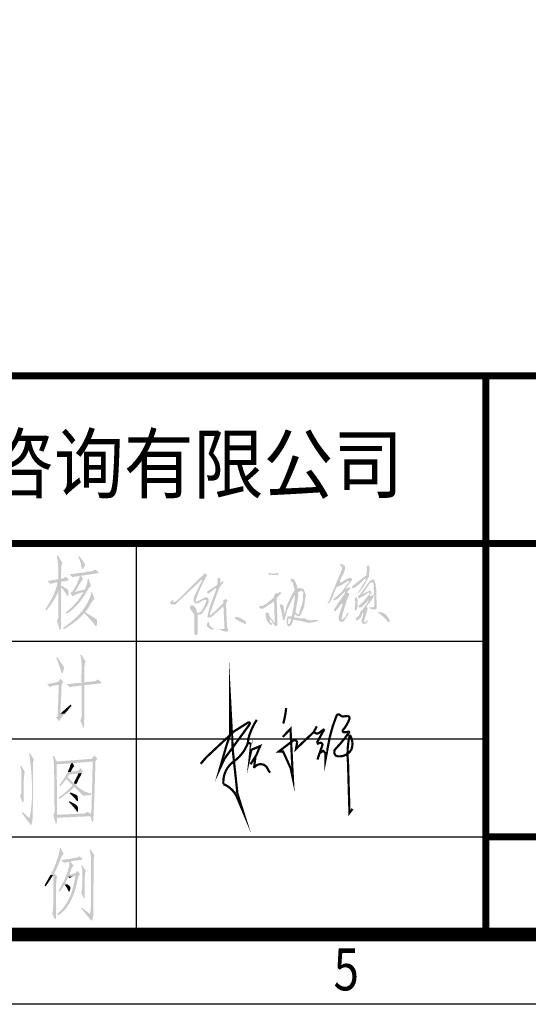
# Model space of a CAD drawing. Extents: x 142686 to 1856401, y -1638653 to -642792.
# Drawn here: x 428716 to 432355, y -883963 to -876912 of the extents above; entities that cross this region are included whole.
import ezdxf
from ezdxf.enums import TextEntityAlignment as Align

# ---------------------------------------------------------------- set-up
doc = ezdxf.new("R2010")
doc.units = 0
doc.header["$LTSCALE"] = 1000
doc.header["$MEASUREMENT"] = 0
for name, color, linetype in [('0-批量打印', 1, 'Continuous'), ('图标', 7, 'Continuous'), ('签名', 7, 'Continuous')]:
    doc.layers.add(name, color=color, linetype=linetype)
doc.styles.add('Helvetica', font='arial.ttf')
doc.styles.get("Standard").update_dxf_attribs({"font": 'gbenor.shx', "bigfont": 'gbcbig.shx'})

# ---------------------------------------------------------------- blocks, each defined once
blk = doc.blocks.new('logo')
at = {"layer": '图标', "color": 0, "style": 'Helvetica', "width": 0.9}
blk.add_text('福建文山伟业电力咨询有限公司', height=600, dxfattribs=at).set_placement((3663755, -823409))
blk = doc.blocks.new('GGDSGEWRTFGSDFDSF')
at = {"layer": '签名', "const_width": 200}
for points in [[(0, 0), (519, 595), (1730, 1729), (2983, 2901), (4325, 3746, -0.371843), (4388, 3541), (2135, 466), (1726, -410), (2302, 1610), (2643, 2583), (2643, 5554), (2883, 1150), (3294, -2668), (3798, -4274), (3228, -2925, 0.184639), (2039, -1814, -0.265595), (2982, 230, 0.134548), (4148, 1659, 0.112303), (4248, 2170, -0.081722), (5018, 3938)], [(7652, 4987, -0.039814), (7394, 3602, 1.305467)], [(10636, 948), (10953, 1164), (11153, 979), (11153, 292), (11358, 1385, -0.059396), (12155, 4305, -0.516369), (12451, 4375, 0.137057), (12739, 4237), (13140, 4286, -0.472139), (13306, 4012, -0.096675), (12729, 3025, 0.621728), (12808, 2834, 0.093973), (13214, 2883, -0.902112), (13257, 2783, -0.039082), (12068, 1336, 0.502554), (12176, 690, 0.306286), (13470, 1253, 0.248308), (13338, 2591, 0.085455), (13181, 102), (13313, -4388), (13583, -4037)], [(7341, 2407), (8039, 3120), (8222, -709), (8252, -1325), (8050, -390), (7375, 1107), (6995, 1107), (8247, 2064, -0.568832), (8634, 1911), (8556, 1493), (8527, 1335), (10100, 2827), (10396, 3356)], [(10169, 2833, 0.416964), (10633, 2795, -0.04463), (11067, 3103), (10389, 1869, 0.838538)], [(10391, 1782), (10625, 1857, -0.701922), (10883, 1639, 0.011528), (10448, 380, 9.562912)], [(4777, -370, -0.432195), (5757, -152, -0.148551), (6008, -464, 0.105588), (6220, -778, 2.569971)]]:
    blk.add_lwpolyline(points, format="xyb", dxfattribs=at)
for points in [[(4226, 1909), (4516, 1780), (4402, 660), (4540, 1255), (5326, 1591), (4983, 782), (4463, -42)], [(4909, 666), (4777, -370)]]:
    blk.add_lwpolyline(points, dxfattribs=at)
blk = doc.blocks.new('万顺标题栏')
h = blk.add_hatch(color=0)
h.dxf.hatch_style = 2
h.paths.add_polyline_path([(60.348, 27.474), (60.255, 27.474), (60.33, 27.122), (60.348, 26.764), (60.348, 26.702), (60.379, 26.64), (60.379, 26.455), (60.379, 25.806), (60.564, 25.837), (60.564, 26.517), (60.564, 26.64), (60.564, 26.743), (60.587, 26.84), (60.657, 26.949)])
h = blk.add_hatch(color=0)
h.dxf.hatch_style = 2
h.paths.add_polyline_path([(60.366, 27.468), (60.28, 27.468), (60.35, 27.051), (60.369, 26.642), (60.365, 26.229), (60.366, 25.803), (60.561, 25.824), (60.557, 26.011), (60.565, 26.179), (60.576, 26.344), (60.583, 26.517), (60.583, 26.64), (60.582, 26.743), (60.603, 26.84), (60.669, 26.949)])
h = blk.add_hatch(color=0)
h.dxf.hatch_style = 2
h.paths.add_polyline_path([(61.861, 27.443), (61.799, 27.412), (61.894, 27.196), (61.967, 26.991), (62.018, 26.781), (62.046, 26.547), (62.139, 26.547), (62.139, 26.578), (62.232, 26.702), (62.262, 26.795), (62.262, 26.856), (62.251, 26.891), (62.223, 26.944), (62.183, 27.007), (62.137, 27.077), (62.089, 27.146), (62.044, 27.208), (62.008, 27.258), (61.984, 27.289)])
h = blk.add_hatch(color=0)
h.dxf.hatch_style = 2
h.paths.add_polyline_path([(61.88, 27.447), (61.815, 27.403), (61.852, 27.321), (61.892, 27.218), (61.933, 27.102), (61.971, 26.978), (62.005, 26.854), (62.031, 26.734), (62.048, 26.627), (62.053, 26.538), (62.14, 26.538), (62.161, 26.56), (62.27, 26.776), (62.27, 26.884), (62.248, 26.927), (62.205, 26.992), (62.14, 27.079), (62.075, 27.187), (61.988, 27.295)])
h = blk.add_hatch(color=256)
h.paths.add_polyline_path([(77.371, 23.604), (77.346, 23.413), (77.52, 23.281), (77.599, 23.33), (77.674, 23.646), (77.811, 23.986), (77.877, 24.322), (77.877, 24.604), (77.907, 24.832), (77.799, 24.949), (77.762, 24.988), (77.516, 24.857), (77.537, 24.712), (77.52, 24.459), (77.454, 24.144)], flags=16)
h.paths.add_polyline_path([(83.247, 23.362), (83.318, 23.373), (83.732, 23.008), (83.962, 22.739), (84.126, 22.767), (84.02, 22.969), (83.799, 23.277), (83.49, 23.432), (83.334, 23.456), (83.25, 23.429)])
h.paths.add_polyline_path([(82.027, 24.763), (82.046, 24.828), (82.614, 25.621), (82.776, 25.752), (82.9, 25.79), (82.975, 25.715), (83.062, 25.474), (83.118, 25.061), (83.152, 23.683), (82.998, 23.623), (82.821, 23.638), (82.716, 23.683), (82.633, 23.755), (82.592, 23.79), (82.727, 23.781), (82.866, 23.774), (82.938, 23.777), (82.975, 23.89), (82.979, 24.613), (82.938, 25.143), (82.919, 25.549), (82.81, 25.579), (82.682, 25.534), (82.464, 25.222), (82.114, 24.718), (82.565, 24.951), (82.738, 24.974), (82.768, 24.865), (82.746, 24.778), (82.674, 24.669), (82.701, 24.579), (82.817, 24.632), (82.973, 24.69), (82.874, 24.447), (82.708, 24.207), (82.52, 23.978), (82.418, 23.85), (82.501, 23.75), (82.482, 23.566), (82.411, 23.344), (82.29, 22.923), (82.236, 22.734), (82.328, 22.713), (82.407, 22.814), (82.494, 22.856), (82.501, 22.784), (82.388, 22.626), (82.144, 22.623), (82.057, 22.788), (82.129, 23.07), (82.196, 23.371), (82.147, 23.405), (81.997, 23.036), (81.809, 22.878), (81.696, 22.833), (81.643, 22.957), (81.877, 23.179), (81.978, 23.442), (82.189, 23.679), (82.302, 23.852), (82.43, 24.006), (82.569, 24.25), (82.516, 24.292), (82.448, 24.16), (82.298, 24.014), (82.087, 23.807), (81.925, 23.765), (81.854, 23.878), (82.2, 24.198), (82.49, 24.557), (82.599, 24.669), (82.659, 24.801), (82.562, 24.85), (82.23, 24.609), (82.012, 24.5), (81.888, 24.414), (81.832, 24.493), (81.802, 24.579), (81.948, 24.692)])
h.paths.add_polyline_path([(81.658, 23.567), (81.579, 23.567), (81.628, 24.131), (81.583, 24.424), (81.711, 24.529), (81.798, 24.27), (81.767, 24.078), (81.786, 23.909), (81.756, 23.706), (81.703, 23.631)])
h.paths.add_polyline_path([(81.374, 25.223), (81.376, 25.267), (82.053, 25.813), (82.255, 25.97), (82.412, 26.047), (82.465, 26.502), (82.428, 26.685), (82.463, 26.754), (82.611, 26.762), (82.625, 26.651), (82.641, 26.468), (82.609, 26.255), (82.59, 25.992), (82.502, 25.809), (82.197, 25.248), (82.021, 25.017), (81.812, 24.773), (81.764, 24.741), (81.819, 24.849), (82.039, 25.179), (82.224, 25.498), (82.35, 25.699), (82.405, 25.836), (82.382, 25.865), (82.336, 25.852), (82.237, 25.775), (81.962, 25.492), (81.643, 25.238), (81.5, 25.181), (81.429, 25.171)])
h.paths.add_polyline_path([(80.495, 26.85), (80.553, 26.791), (80.673, 26.641), (80.681, 26.513), (80.626, 26.394), (80.425, 25.921), (79.81, 24.434), (79.746, 24.22), (79.669, 24.148), (79.618, 24.135), (79.712, 24.063), (79.814, 24.144), (80.003, 24.552), (80.219, 25.104), (80.318, 25.266), (80.417, 25.29), (80.741, 25.428), (81.092, 25.664), (81.158, 25.664), (81.161, 25.605), (80.747, 25.035), (80.687, 24.927), (80.111, 24.406), (80.03, 24.346), (80.12, 24.283), (80.363, 24.4), (80.9, 24.939), (80.891, 24.816), (80.684, 24.529), (80.09, 23.619), (80.09, 23.517), (80.213, 23.508), (80.621, 24.042), (80.726, 24.021), (80.687, 23.925), (80.42, 23.094), (80.438, 22.899), (80.486, 22.806), (80.645, 22.716), (80.813, 22.812), (80.879, 22.92), (81.056, 23.186), (81.158, 23.438), (81.026, 23.351), (80.909, 23.106), (80.72, 22.914), (80.654, 22.896), (80.648, 22.968), (80.702, 23.285), (81.016, 24.297), (81.198, 24.723), (81.193, 24.795), (81.049, 24.819), (81.088, 24.934), (81.284, 25.183), (81.179, 25.221), (80.925, 25.106), (81.059, 25.317), (81.405, 25.76), (81.328, 25.885), (81.194, 25.885), (80.954, 25.793), (80.69, 25.611), (80.513, 25.549), (80.527, 25.717), (80.743, 26.148), (80.796, 26.253), (80.858, 26.412), (80.887, 26.596), (80.884, 26.732), (80.834, 26.785), (80.729, 26.843), (80.6, 26.878), (80.512, 26.874)])
h.paths.add_polyline_path([(76.214, 23.909), (76.233, 23.883), (76.379, 23.29), (76.425, 23.022), (76.429, 22.842), (76.571, 22.919), (76.743, 23.573), (77.023, 24.186), (77.26, 24.61), (77.31, 24.676), (77.256, 24.136), (77.141, 23.516), (77.092, 23.156), (77, 23.129), (76.862, 23.152), (76.758, 23.11), (76.72, 22.936), (76.701, 22.802), (76.72, 22.638), (76.777, 22.454), (76.881, 22.416), (77.015, 22.504), (77.134, 22.691), (77.176, 22.906), (77.357, 22.869), (77.536, 22.848), (78.17, 22.702), (78.318, 22.666), (78.851, 22.773), (78.98, 22.84), (79.014, 22.881), (78.908, 22.888), (78.335, 22.855), (78.108, 22.924), (78.041, 22.969), (77.993, 23), (77.847, 22.974), (77.252, 23.06), (77.285, 23.28), (77.379, 23.227), (77.493, 23.144), (77.603, 23.137), (77.706, 23.234), (77.959, 23.821), (78.002, 24.181), (78.081, 24.676), (77.916, 25.11), (77.604, 25.165), (77.501, 25.128), (77.378, 25.519), (77.235, 25.777), (77.057, 25.849), (77.006, 25.792), (77.009, 25.665), (76.997, 25.539), (77.081, 25.65), (77.163, 25.539), (77.202, 25.312), (77.287, 25.041), (76.98, 24.491), (76.71, 23.888), (76.627, 23.507), (76.569, 23.296), (76.531, 23.48), (76.498, 23.697), (76.491, 23.861), (76.443, 23.937), (76.352, 23.983), (76.276, 23.995), (76.221, 23.959)])
h.paths.add_polyline_path([(74.719, 23.859), (74.796, 23.867), (74.973, 23.876), (75.226, 24.019), (75.753, 24.448), (75.832, 24.664), (75.935, 24.807), (76.088, 24.78), (76.249, 24.911), (76.325, 24.78), (76.057, 24.527), (75.996, 24.396), (76.054, 22.486), (75.942, 22.425), (75.832, 22.51), (75.503, 22.997), (75.5, 22.824), (75.567, 22.656), (75.674, 22.671), (75.683, 22.574), (75.579, 22.507), (75.323, 22.778), (75.198, 23.177), (75.21, 23.375), (75.296, 23.418), (75.436, 23.333), (75.488, 23.138), (75.804, 22.727), (75.865, 22.66), (75.808, 24.154), (75.781, 24.197), (75.716, 24.141), (75.037, 23.696), (74.839, 23.691), (74.762, 23.751)])
h.paths.add_polyline_path([(75.391, 26.16), (75.486, 26.129), (75.886, 26.096), (76.026, 26.117), (76.078, 26.047), (76.096, 26.111), (76.13, 26.236), (76.02, 26.23), (75.773, 26.193), (75.651, 26.199), (75.486, 26.257), (75.388, 26.242)])
h.paths.add_polyline_path([(72.985, 23.001), (73.01, 22.985), (73.343, 22.766), (73.505, 22.71), (73.629, 22.654), (73.694, 22.604), (73.741, 22.557), (73.832, 22.66), (73.737, 22.809), (73.601, 22.884), (73.462, 22.987), (73.255, 23.075), (73.085, 23.105), (73.012, 23.043)])
h.paths.add_polyline_path([(71.169, 22.659), (71.169, 22.626), (71.148, 22.559), (71.296, 22.383), (71.484, 22.264), (71.52, 22.22), (71.376, 22.185), (71.205, 22.254), (71.094, 22.354), (71.023, 22.391), (71.016, 22.54), (71.027, 22.701), (71.121, 22.73)], flags=17)
h.paths.add_polyline_path([(71.033, 24.937), (71.06, 24.946), (71.728, 25.374), (71.768, 25.547), (71.774, 25.807), (71.784, 25.885), (71.878, 25.899), (71.955, 25.838), (71.955, 25.75), (71.955, 25.491), (72.092, 25.637), (72.14, 25.663), (72.181, 25.624), (72.162, 25.515), (72.04, 25.399), (71.889, 25.198), (71.248, 23.42), (71.209, 23.2), (71.296, 23.244), (72.162, 24.066), (72.172, 24.218), (72.182, 24.302), (72.367, 24.379), (72.491, 24.283), (72.38, 24.095), (72.37, 23.952), (72.443, 22.34), (72.527, 22.194), (72.492, 22.093), (72.408, 22.041), (72.214, 22.076), (71.848, 22.204), (72.139, 22.231), (72.257, 22.243), (72.264, 22.333), (72.185, 23.846), (72.099, 23.78), (71.324, 23.083), (71.111, 23.05), (71.024, 23.091), (71.225, 23.884), (71.602, 24.893), (71.685, 25.063), (71.644, 25.147), (71.57, 25.128), (71.323, 24.918), (71.152, 24.788), (71.044, 24.812), (71.009, 24.857)])
h.paths.add_polyline_path([(68.581, 24.32), (68.559, 24.322), (68.373, 24.167), (68.41, 24.036), (68.504, 23.993), (68.75, 24.004), (70.6, 25.741), (70.633, 25.756), (70.679, 25.752), (70.137, 24.652), (70.07, 24.471), (70.05, 24.386), (70.05, 24.266), (70.086, 24.15), (70.128, 24.097), (70.191, 24.077), (70.289, 24.057), (70.427, 24.111), (70.696, 24.273), (70.853, 24.329), (70.936, 24.316), (70.964, 24.248), (70.839, 23.912), (70.696, 23.645), (70.578, 23.484), (70.476, 23.406), (70.351, 23.39), (70.299, 23.403), (70.221, 23.708), (70.12, 23.829), (70.005, 23.915), (69.905, 23.925), (69.84, 23.891), (69.79, 23.811), (69.781, 23.721), (69.979, 23.441), (70.105, 23.265), (70.108, 21.879), (70.211, 21.787), (70.286, 21.817), (70.351, 21.911), (70.333, 23.253), (70.631, 23.301), (71.058, 23.952), (71.127, 24.185), (71.124, 24.376), (71.067, 24.457), (70.97, 24.492), (70.911, 24.488), (70.842, 24.477), (70.6, 24.353), (70.41, 24.251), (70.302, 24.199), (70.215, 24.197), (70.189, 24.213), (70.193, 24.255), (70.206, 24.313), (70.438, 24.939), (70.77, 25.645), (70.989, 26.037), (70.971, 26.17), (70.946, 26.184), (70.889, 26.195), (70.842, 26.193), (70.793, 26.166), (68.942, 24.342), (68.71, 24.164), (68.601, 24.164), (68.564, 24.189), (68.604, 24.28)])
edge = h.paths.add_edge_path(flags=16)
edge.add_line((76.829, 22.943), (76.838, 22.994))
edge.add_line((76.814, 22.809), (76.829, 22.943))
edge.add_line((76.799, 22.654), (76.814, 22.809))
edge.add_line((76.847, 22.576), (76.799, 22.654))
edge.add_line((76.939, 22.64), (76.847, 22.576))
edge.add_line((76.99, 22.788), (76.939, 22.64))
edge.add_line((77.022, 22.894), (76.99, 22.788))
edge.add_line((76.991, 22.965), (77.022, 22.894))
edge.add_line((76.83, 22.995), (76.991, 22.965))
h = blk.add_hatch(color=0)
h.dxf.hatch_style = 2
h.paths.add_polyline_path([(63.027, 26.495), (62.918, 26.408), (62.875, 26.387), (62.832, 26.387), (62.81, 26.365), (62.752, 26.363), (62.671, 26.35), (62.59, 26.334), (62.529, 26.322), (61.848, 26.241), (61.167, 26.149), (61.404, 25.933), (61.469, 25.954), (61.556, 25.997), (61.621, 25.997), (61.902, 26.041), (61.988, 26.041), (63.243, 26.235), (63.221, 26.322)])
h = blk.add_hatch(color=0)
h.dxf.hatch_style = 2
h.paths.add_polyline_path([(63.003, 26.486), (62.911, 26.424), (62.849, 26.393), (62.818, 26.362), (62.756, 26.362), (62.695, 26.364), (62.66, 26.36), (62.642, 26.353), (62.614, 26.337), (62.586, 26.331), (62.533, 26.328), (62.448, 26.331), (62.145, 26.275), (61.82, 26.23), (61.492, 26.19), (61.182, 26.146), (61.398, 25.93), (61.46, 25.961), (61.552, 25.992), (61.614, 25.992), (61.892, 26.023), (61.984, 26.053), (63.251, 26.239), (63.22, 26.331)])
h = blk.add_hatch(color=0)
h.dxf.hatch_style = 2
h.paths.add_polyline_path([(60.885, 25.976), (60.834, 25.924), (60.792, 25.889), (60.755, 25.868), (60.722, 25.856), (60.688, 25.85), (60.652, 25.845), (60.611, 25.838), (60.561, 25.824), (60.319, 25.789), (60.078, 25.745), (59.835, 25.703), (59.588, 25.673), (59.847, 25.457), (59.89, 25.5), (59.977, 25.522), (60.042, 25.543), (60.323, 25.587), (60.561, 25.63), (61.123, 25.716), (61.123, 25.781)])
h = blk.add_hatch(color=0)
h.dxf.hatch_style = 2
h.paths.add_polyline_path([(60.904, 25.961), (60.811, 25.899), (60.749, 25.868), (60.718, 25.868), (60.657, 25.837), (60.564, 25.837), (60.325, 25.797), (60.087, 25.747), (59.848, 25.704), (59.607, 25.683), (59.823, 25.467), (60.137, 25.56), (60.465, 25.609), (60.797, 25.649), (61.12, 25.714), (61.12, 25.775)])
h = blk.add_hatch(color=0)
h.dxf.hatch_style = 2
h.paths.add_polyline_path([(60.561, 25.63), (60.323, 25.587), (60.301, 25.543), (60.237, 25.219), (60.561, 25.219), (60.697, 25.07), (60.813, 24.925), (60.916, 24.77), (61.015, 24.592), (61.08, 24.592), (61.08, 25.024), (61.058, 25.046), (61.021, 25.08), (60.966, 25.119), (60.899, 25.161), (60.824, 25.204), (60.747, 25.246), (60.675, 25.286), (60.611, 25.321), (60.561, 25.349), (60.561, 25.522)])
h = blk.add_hatch(color=0)
h.dxf.hatch_style = 2
h.paths.add_polyline_path([(61.988, 26.041), (61.902, 26.041), (61.865, 25.859), (61.8, 25.686), (61.721, 25.518), (61.642, 25.349), (61.587, 25.262), (61.545, 25.186), (61.51, 25.119), (61.477, 25.057), (61.438, 24.998), (61.389, 24.938), (61.322, 24.876), (61.231, 24.808), (61.404, 24.57), (61.462, 24.615), (61.536, 24.658), (61.621, 24.699), (61.713, 24.737), (61.807, 24.771), (61.898, 24.802), (61.982, 24.829), (62.053, 24.851), (61.534, 24.873), (61.611, 24.977), (61.685, 25.095), (61.758, 25.221), (61.83, 25.35), (61.904, 25.478), (61.979, 25.599), (62.058, 25.709), (62.14, 25.803)])
h = blk.add_hatch(color=0)
h.dxf.hatch_style = 2
h.paths.add_polyline_path([(62.54, 25.837), (62.479, 25.806), (62.461, 25.613), (62.409, 25.425), (62.338, 25.242), (62.262, 25.065), (61.521, 24.88), (62.046, 24.849), (62.17, 24.88), (62.417, 24.942), (62.479, 25.065), (62.54, 25.158), (62.695, 25.312)])
h = blk.add_hatch(color=0)
h.dxf.hatch_style = 2
h.paths.add_polyline_path([(62.529, 25.824), (62.486, 25.803), (62.486, 25.781), (62.421, 25.457), (62.399, 25.37), (62.313, 25.154), (62.27, 25.067), (61.534, 24.873), (62.053, 24.851), (62.183, 24.894), (62.421, 24.938), (62.478, 25.046), (62.54, 25.151), (62.612, 25.246), (62.702, 25.327)])
h = blk.add_hatch(color=0)
h.dxf.hatch_style = 2
h.paths.add_polyline_path([(60.172, 25.024), (60.021, 24.663), (59.845, 24.311), (59.649, 23.97), (59.436, 23.64), (59.501, 23.553), (59.644, 23.725), (59.787, 23.911), (59.922, 24.103), (60.042, 24.289), (60.081, 24.35), (60.13, 24.433), (60.185, 24.53), (60.239, 24.634), (60.29, 24.738), (60.331, 24.836), (60.358, 24.919), (60.366, 24.981)])
h = blk.add_hatch(color=0)
h.dxf.hatch_style = 2
h.paths.add_polyline_path([(60.237, 25.219), (60.193, 25.111), (60.172, 25.024), (60.366, 24.981), (60.366, 23.402), (60.366, 23.056), (60.366, 22.97), (60.323, 22.905), (60.28, 22.797), (60.474, 22.169), (60.539, 22.169), (60.562, 22.438), (60.563, 22.745), (60.558, 23.056), (60.561, 23.337), (60.561, 25.219)])
h = blk.add_hatch(color=0)
h.dxf.hatch_style = 2
h.paths.add_polyline_path([(62.789, 24.873), (62.745, 24.873), (62.704, 24.686), (62.642, 24.506), (62.567, 24.33), (62.486, 24.159), (62.252, 23.782), (61.988, 23.424), (61.707, 23.113), (61.387, 22.823), (61.049, 22.553), (60.712, 22.299), (60.756, 22.191), (61.183, 22.475), (61.599, 22.775), (61.694, 22.848), (61.769, 22.912), (61.84, 22.978), (61.924, 23.056), (62.14, 23.272), (62.205, 23.359), (62.334, 23.402), (62.291, 23.445), (62.379, 23.538), (62.466, 23.66), (62.552, 23.799), (62.636, 23.946), (62.72, 24.087), (62.802, 24.214), (62.882, 24.313), (62.962, 24.375)])
h = blk.add_hatch(color=0)
h.dxf.hatch_style = 2
h.paths.add_polyline_path([(62.421, 24.938), (62.183, 24.894), (62.14, 24.83), (62.075, 24.721), (62.032, 24.635), (61.967, 24.548), (61.897, 24.453), (61.837, 24.36), (61.771, 24.269), (61.686, 24.181), (61.614, 24.089), (61.527, 23.989), (61.428, 23.883), (61.321, 23.777), (61.211, 23.674), (61.102, 23.578), (61, 23.493), (60.907, 23.424), (60.972, 23.316), (61.19, 23.467), (61.396, 23.633), (61.589, 23.814), (61.77, 24.006), (61.938, 24.21), (62.096, 24.423), (62.242, 24.644), (62.378, 24.873)])
h = blk.add_hatch(color=0)
h.dxf.hatch_style = 2
h.paths.add_polyline_path([(62.334, 23.402), (62.205, 23.359), (62.444, 23.147), (62.658, 22.921), (62.856, 22.682), (63.048, 22.429), (63.113, 22.45), (63.135, 22.623), (63.135, 22.905), (63.113, 22.926), (63.07, 22.948), (62.784, 23.132), (62.486, 23.316)])
h = blk.add_hatch(color=0)
h.dxf.hatch_style = 2
h.paths.add_polyline_path([(60.28, 20.223), (60.193, 20.18), (60.215, 20.18), (60.326, 19.922), (60.431, 19.637), (60.525, 19.347), (60.604, 19.076), (60.669, 19.076), (60.741, 19.258), (60.771, 19.396), (60.764, 19.505), (60.727, 19.598), (60.665, 19.688), (60.584, 19.788), (60.49, 19.911), (60.388, 20.071)])
h = blk.add_hatch(color=0)
h.dxf.hatch_style = 2
h.paths.add_polyline_path([(62.01, 20.396), (61.945, 20.353), (61.996, 20.151), (62.024, 19.917), (62.036, 19.662), (62.037, 19.395), (62.032, 19.125), (62.026, 18.864), (62.024, 18.621), (62.032, 18.406), (62.226, 18.428), (62.226, 19.358), (62.226, 19.509), (62.248, 19.574), (62.248, 19.704), (62.27, 19.812), (62.334, 19.877)])
h = blk.add_hatch(color=0)
h.dxf.hatch_style = 2
h.paths.add_polyline_path([(60.539, 18.666), (60.474, 18.601), (60.41, 18.514), (60.28, 18.428), (59.566, 18.276), (59.782, 18.06), (59.869, 18.125), (59.955, 18.168), (60.02, 18.168), (60.41, 18.233), (60.604, 18.255), (60.647, 18.341), (60.734, 18.449)])
h = blk.add_hatch(color=0)
h.dxf.hatch_style = 2
h.paths.add_polyline_path([(63.2, 18.622), (63.135, 18.579), (63.07, 18.514), (62.983, 18.514), (62.94, 18.493), (62.832, 18.493), (62.767, 18.471), (62.616, 18.471), (62.529, 18.449), (61.753, 18.367), (60.972, 18.276), (61.231, 18.038), (61.361, 18.103), (61.426, 18.103), (62.032, 18.19), (62.226, 18.211), (63.437, 18.341), (63.437, 18.428)])
h = blk.add_hatch(color=0)
h.dxf.hatch_style = 2
h.paths.add_polyline_path([(60.604, 18.255), (60.41, 18.233), (60.323, 16.005), (60.215, 15.897), (60.453, 15.616), (60.458, 15.677), (60.482, 15.71), (60.512, 15.739), (60.539, 15.789), (60.616, 15.886), (60.683, 15.989), (60.755, 16.089), (60.842, 16.178), (60.518, 16.178), (60.567, 17.195), (60.604, 18.211)])
h = blk.add_hatch(color=0)
h.dxf.hatch_style = 2
h.paths.add_polyline_path([(62.226, 18.211), (62.032, 18.19), (62.032, 16.373), (62.032, 15.984), (62.032, 15.94), (62.01, 15.919), (62.01, 15.897), (61.988, 15.789), (61.945, 15.681), (62.161, 15.162), (62.205, 15.162), (62.226, 15.896), (62.229, 16.64), (62.224, 17.385), (62.226, 18.125)])
h = blk.add_hatch(color=0)
h.dxf.hatch_style = 2
h.paths.add_polyline_path([(61.253, 16.827), (60.518, 16.178), (60.842, 16.178), (60.907, 16.265), (61.015, 16.373), (61.102, 16.481), (61.21, 16.611), (61.318, 16.719)])
h = blk.add_hatch(color=0)
h.dxf.hatch_style = 2
h.paths.add_polyline_path([(58.333, 13.367), (58.29, 13.302), (58.29, 13.237), (58.355, 12.912), (58.355, 12.804), (58.408, 12.324), (58.451, 11.818), (58.481, 11.293), (58.494, 10.759), (58.487, 10.222), (58.456, 9.69), (58.399, 9.171), (58.312, 8.673), (58.528, 8.608), (58.551, 9.605), (58.553, 10.615), (58.548, 11.628), (58.55, 12.631), (58.571, 12.631), (58.571, 12.739), (58.636, 12.848)])
h = blk.add_hatch(color=0)
h.dxf.hatch_style = 2
h.paths.add_polyline_path([(60.063, 13.129), (59.977, 13.129), (59.999, 12.977), (60.042, 12.848), (60.042, 12.739), (62.832, 12.739), (62.799, 11.431), (62.767, 10.122), (62.758, 9.987), (62.756, 9.842), (62.757, 9.69), (62.756, 9.537), (62.75, 9.385), (62.734, 9.238), (62.705, 9.101), (62.659, 8.976), (60.28, 8.933), (62.897, 8.89), (62.973, 10.814), (63.027, 12.739), (60.258, 12.739), (60.258, 12.761)])
h = blk.add_hatch(color=0)
h.dxf.hatch_style = 2
h.paths.add_polyline_path([(60.042, 12.739), (60.066, 12.284), (60.074, 11.792), (60.077, 11.298), (60.085, 10.836), (60.088, 10.511), (60.083, 10.159), (60.084, 9.81), (60.107, 9.495), (60.106, 9.382), (60.108, 9.298), (60.109, 9.233), (60.107, 9.177), (60.099, 9.123), (60.084, 9.059), (60.059, 8.977), (60.02, 8.868), (62.68, 8.825), (62.789, 8.414), (62.854, 8.414), (62.866, 8.533), (62.871, 8.652), (62.878, 8.772), (62.897, 8.89), (60.28, 8.933), (60.28, 9.041), (60.258, 12.545), (61.275, 12.61), (61.404, 12.631), (62.832, 12.739)])
h = blk.add_hatch(color=0)
h.dxf.hatch_style = 2
h.paths.add_polyline_path([(62.962, 13.172), (62.897, 13.107), (62.832, 13.021), (62.767, 12.956), (62.702, 12.934), (60.258, 12.739), (63.027, 12.739), (63.091, 12.826), (63.156, 12.956)])
h = blk.add_hatch(color=0)
h.dxf.hatch_style = 2
h.paths.add_polyline_path([(57.728, 12.437), (57.641, 12.437), (57.704, 12.178), (57.727, 11.932), (57.729, 11.685), (57.728, 11.42), (57.728, 10.663), (57.728, 10.469), (57.684, 10.382), (57.641, 10.252), (57.793, 9.841), (57.879, 9.841), (57.893, 10.108), (57.898, 10.381), (57.896, 10.659), (57.894, 10.936), (57.895, 11.211), (57.905, 11.479), (57.926, 11.738), (57.966, 11.982)])
h = blk.add_hatch(color=0)
h.dxf.hatch_style = 2
h.paths.add_polyline_path([(61.945, 12.285), (61.945, 12.264), (61.859, 12.155), (61.794, 12.091), (61.75, 12.069), (61.253, 12.004), (61.058, 12.004), (60.919, 11.764), (60.775, 11.526), (60.622, 11.295), (60.453, 11.074), (60.496, 10.966), (60.691, 11.161), (60.777, 11.269), (60.907, 11.442), (60.95, 11.485), (61.167, 11.485), (61.08, 11.593), (61.037, 11.615), (61.08, 11.658), (61.123, 11.745), (61.167, 11.809), (61.815, 11.896), (62.053, 11.918), (62.14, 12.026)])
h = blk.add_hatch(color=0)
h.dxf.hatch_style = 2
h.paths.add_polyline_path([(61.404, 12.631), (61.275, 12.61), (61.275, 12.588), (61.231, 12.502), (61.21, 12.393), (61.123, 12.177), (61.102, 12.134), (61.058, 12.004), (61.253, 12.004), (61.299, 12.086), (61.329, 12.144), (61.349, 12.184), (61.365, 12.216), (61.383, 12.247), (61.41, 12.285), (61.451, 12.338), (61.513, 12.415)])
h = blk.add_hatch(color=0)
h.dxf.hatch_style = 2
h.paths.add_polyline_path([(61.167, 11.485), (60.95, 11.485), (61.383, 11.052), (61.361, 11.009), (61.188, 10.836), (61.145, 10.771), (61.08, 10.728), (60.928, 10.587), (60.743, 10.428), (60.554, 10.279), (60.388, 10.166), (60.431, 10.058), (60.453, 10.079), (60.669, 10.209), (60.777, 10.295), (61.037, 10.49), (61.102, 10.533), (61.188, 10.598), (61.296, 10.706), (61.361, 10.75), (61.404, 10.815), (61.513, 10.923), (61.772, 10.944), (61.686, 11.009), (61.621, 11.074), (61.642, 11.117), (61.469, 11.204), (61.275, 11.399)])
h = blk.add_hatch(color=0)
h.dxf.hatch_style = 2
h.paths.add_polyline_path([(62.053, 11.918), (61.815, 11.896), (61.794, 11.874), (61.75, 11.745), (61.686, 11.636), (61.642, 11.528), (61.577, 11.42), (61.534, 11.334), (61.491, 11.225), (61.469, 11.204), (61.642, 11.117), (61.707, 11.204), (61.75, 11.29), (61.794, 11.399), (61.837, 11.485), (61.878, 11.568), (61.937, 11.667), (61.989, 11.767), (62.01, 11.853)])
h = blk.add_hatch(color=0)
h.dxf.hatch_style = 2
h.paths.add_polyline_path([(61.772, 10.944), (61.513, 10.923), (62.161, 10.295), (62.745, 10.36), (62.745, 10.447), (62.491, 10.506), (62.257, 10.597), (62.041, 10.721), (61.837, 10.879)])
h = blk.add_hatch(color=0)
h.dxf.hatch_style = 2
h.paths.add_polyline_path([(61.167, 9.906), (61.123, 9.841), (61.2, 9.763), (61.283, 9.683), (61.361, 9.602), (61.426, 9.517), (61.491, 9.452), (61.556, 9.365), (61.621, 9.301), (61.664, 9.214), (61.729, 9.149), (61.772, 9.149), (61.785, 9.314), (61.774, 9.44), (61.741, 9.536), (61.686, 9.609), (61.61, 9.668), (61.516, 9.721), (61.404, 9.776), (61.275, 9.841)])
h = blk.add_hatch(color=0)
h.dxf.hatch_style = 2
h.paths.add_polyline_path([(61.231, 10.533), (61.167, 10.469), (61.225, 10.427), (61.296, 10.366), (61.375, 10.292), (61.456, 10.209), (61.534, 10.124), (61.605, 10.042), (61.665, 9.967), (61.707, 9.906), (61.772, 9.906), (61.771, 10.067), (61.763, 10.182), (61.746, 10.261), (61.713, 10.316), (61.661, 10.356), (61.585, 10.391), (61.479, 10.432), (61.34, 10.49)])
h = blk.add_hatch(color=0)
h.dxf.hatch_style = 2
h.paths.add_polyline_path([(57.793, 9.149), (57.771, 9.041), (58.42, 8.176), (58.463, 8.284), (58.528, 8.608), (58.312, 8.673)])
h = blk.add_hatch(color=0)
h.dxf.hatch_style = 2
h.paths.add_polyline_path([(60.02, 8.868), (60.193, 8.284), (60.258, 8.284), (60.28, 8.717), (62.68, 8.825)])
h = blk.add_hatch(color=0)
h.dxf.hatch_style = 2
h.paths.add_polyline_path([(62.486, 9.149), (62.443, 9.128), (62.356, 9.063), (62.27, 9.041), (62.205, 9.019), (60.28, 8.933), (62.659, 8.976)])
h = blk.add_hatch(color=0)
h.dxf.hatch_style = 2
h.paths.add_polyline_path([(60.474, 6.564), (60.453, 6.354), (60.402, 6.11), (60.327, 5.843), (60.233, 5.567), (60.128, 5.294), (60.018, 5.036), (59.907, 4.806), (59.804, 4.617), (59.999, 4.617), (60.016, 4.301), (60.021, 3.992), (60.02, 3.682), (60.02, 3.363), (60.021, 3.092), (60.021, 2.833), (60.016, 2.573), (59.999, 2.303), (59.999, 2.087), (59.977, 1.979), (59.934, 1.871), (60.107, 1.46), (60.193, 1.46), (60.214, 1.812), (60.218, 2.205), (60.213, 2.624), (60.206, 3.052), (60.202, 3.473), (60.208, 3.871), (60.232, 4.229), (60.28, 4.531), (60.063, 4.747), (60.17, 4.915), (60.265, 5.104), (60.351, 5.305), (60.432, 5.509), (60.509, 5.705), (60.587, 5.884), (60.668, 6.037), (60.756, 6.153), (60.539, 6.542)])
h = blk.add_hatch(color=0)
h.dxf.hatch_style = 2
h.paths.add_polyline_path([(62.637, 6.477), (62.616, 6.413), (62.616, 6.348), (62.659, 6.218), (62.68, 6.11), (62.68, 6.023), (62.702, 5.937), (62.702, 2.26), (62.68, 2.173), (62.68, 2.065), (62.659, 1.936), (62.637, 1.827), (62.875, 1.741), (62.88, 3.255), (62.897, 4.769), (62.903, 4.897), (62.902, 5.054), (62.896, 5.231), (62.891, 5.416), (62.891, 5.598), (62.9, 5.767), (62.922, 5.912), (62.962, 6.023)])
h = blk.add_hatch(color=0)
h.dxf.hatch_style = 2
h.paths.add_polyline_path([(61.859, 5.958), (61.794, 5.893), (61.729, 5.872), (61.707, 5.872), (61.686, 5.85), (61.577, 5.85), (61.513, 5.829), (61.039, 5.746), (60.561, 5.677), (60.799, 5.483), (60.864, 5.504), (60.95, 5.547), (61.037, 5.547), (61.167, 5.569), (61.231, 5.591), (62.097, 5.72), (62.075, 5.807)])
h = blk.add_hatch(color=0)
h.dxf.hatch_style = 2
h.paths.add_polyline_path([(61.231, 5.591), (61.167, 5.569), (61.166, 5.471), (61.153, 5.353), (61.13, 5.223), (61.099, 5.087), (61.063, 4.952), (61.025, 4.824), (60.987, 4.71), (60.95, 4.617), (61.145, 4.617), (61.188, 4.704), (61.21, 4.812), (61.253, 4.899), (61.275, 4.963), (61.296, 5.05), (61.34, 5.137), (61.469, 5.266)])
h = blk.add_hatch(color=0)
h.dxf.hatch_style = 2
h.paths.add_polyline_path([(62.053, 5.331), (62.01, 5.331), (62.042, 5.171), (62.066, 5.049), (62.083, 4.952), (62.094, 4.866), (62.099, 4.779), (62.101, 4.678), (62.1, 4.549), (62.097, 4.38), (62.095, 4.221), (62.099, 4.049), (62.096, 3.879), (62.075, 3.731), (62.075, 3.536), (62.053, 3.471), (62.01, 3.363), (62.183, 2.952), (62.248, 2.952), (62.254, 3.044), (62.258, 3.153), (62.26, 3.274), (62.261, 3.406), (62.26, 3.547), (62.259, 3.693), (62.258, 3.843), (62.258, 3.993), (62.258, 4.141), (62.26, 4.286), (62.264, 4.423), (62.271, 4.551), (62.281, 4.667), (62.294, 4.769), (62.312, 4.854), (62.334, 4.92)])
h = blk.add_hatch(color=0)
h.dxf.hatch_style = 2
h.paths.add_polyline_path([(59.804, 4.617), (59.6, 4.249), (59.393, 3.882), (59.458, 3.796), (59.738, 4.201), (59.999, 4.617)])
h = blk.add_hatch(color=0)
h.dxf.hatch_style = 2
h.paths.add_polyline_path([(61.859, 4.596), (61.599, 4.553), (61.523, 4.152), (61.437, 3.77), (61.333, 3.407), (61.204, 3.06), (61.043, 2.731), (60.844, 2.416), (60.599, 2.115), (60.301, 1.827), (60.366, 1.719), (60.535, 1.845), (60.686, 1.976), (60.819, 2.112), (60.94, 2.256), (61.049, 2.409), (61.15, 2.571), (61.246, 2.745), (61.34, 2.93), (61.422, 3.127), (61.5, 3.324), (61.568, 3.525), (61.621, 3.731), (61.642, 3.839), (61.664, 3.925), (61.707, 4.055), (61.729, 4.206), (61.772, 4.336), (61.794, 4.444), (61.794, 4.509), (61.815, 4.531)])
h = blk.add_hatch(color=0)
h.dxf.hatch_style = 2
h.paths.add_polyline_path([(61.75, 4.92), (61.75, 4.899), (61.599, 4.747), (61.534, 4.726), (61.145, 4.617), (60.95, 4.617), (60.84, 4.344), (60.698, 4.061), (60.546, 3.781), (60.41, 3.514), (60.474, 3.428), (60.518, 3.471), (60.583, 3.579), (60.647, 3.666), (60.712, 3.774), (60.756, 3.86), (60.799, 3.925), (61.015, 3.947), (60.929, 3.99), (60.864, 4.033), (60.924, 4.153), (60.981, 4.256), (61.034, 4.361), (61.08, 4.488), (61.383, 4.488), (61.599, 4.553), (61.859, 4.596), (61.924, 4.682)])
h = blk.add_hatch(color=0)
h.dxf.hatch_style = 2
h.paths.add_polyline_path([(61.383, 4.488), (61.08, 4.488), (61.167, 4.401), (61.231, 4.423), (61.318, 4.466)])
h = blk.add_hatch(color=0)
h.dxf.hatch_style = 2
h.paths.add_polyline_path([(61.015, 3.947), (60.799, 3.925), (60.82, 3.925), (60.989, 3.686), (61.123, 3.428), (61.167, 3.428), (61.21, 3.514), (61.231, 3.644), (61.231, 3.774), (61.188, 3.817), (61.102, 3.882), (61.08, 3.904)])
h = blk.add_hatch(color=0)
h.dxf.hatch_style = 2
h.paths.add_polyline_path([(62.053, 2.282), (62.01, 2.217), (62.702, 1.373), (62.789, 1.352), (62.81, 1.416), (62.832, 1.525), (62.854, 1.611), (62.875, 1.741), (62.637, 1.827)])
for p, q in [((65.968, 0.358), (65.968, 28.358)), ((0.968, 21.358), (90.968, 21.358)), ((20.968, 14.358), (90.968, 14.358)), ((0.968, 7.358), (90.968, 7.358)), ((0.968, 0.358), (180.968, 0.358))]:
    blk.add_line(p, q)
at = {"const_width": 0.5}
for points in [[(0.968, 0.358), (0.968, 40.358), (180.968, 40.358)], [(90.968, 0.358), (90.968, 40.358)], [(0.968, 28.358), (180.968, 28.358)], [(90.968, 7.358), (180.968, 7.358)]]:
    blk.add_lwpolyline(points, dxfattribs=at)
at = {"color": 0, "xscale": 0.0067820872793618, "yscale": 0.0067820872793618, "zscale": 0.0067820872793618}
blk.add_blockref('logo', (-24832.807, 5616.45), dxfattribs=at)
at = {"layer": '签名', "xscale": 0.0008000000000000001, "yscale": 0.0008000000000000001, "zscale": 0.0008000000000000001}
blk.add_blockref('GGDSGEWRTFGSDFDSF', (70.553, 12.578), dxfattribs=at)
blk = doc.blocks.new('WANSHUNA3')
at = {"linetype": 'Continuous'}
blk.add_line((419.994, -0.149), (-0.006, -0.149), dxfattribs=at)
at = {"linetype": 'Continuous', "const_width": 1}
blk.add_lwpolyline([(24.994, 4.851), (24.994, 291.851), (414.994, 291.851), (414.994, 4.851), (24.994, 4.851)], dxfattribs=at)
blk.add_blockref('万顺标题栏', (234.026, 4.494))
at = {"width": 0.8}
blk.add_text('5', height=3, dxfattribs=at).set_placement((315.001, 2.349), align=Align.MIDDLE_CENTER)

msp = doc.modelspace()

# ---------------------------------------------------------------- linework, layer by layer
at = {"layer": '0-批量打印', "color": 1}
msp.add_lwpolyline([(399551.7, -854262.7), (441550.5, -854262.7), (441550.5, -883962.7), (399551.7, -883962.7)], close=True, dxfattribs=at)

# ---------------------------------------------------------------- block references
at = {"xscale": 100, "yscale": 100, "zscale": 100}
msp.add_blockref('WANSHUNA3', (399552.3, -883947.8), dxfattribs=at)

doc.saveas('drawing.dxf')
